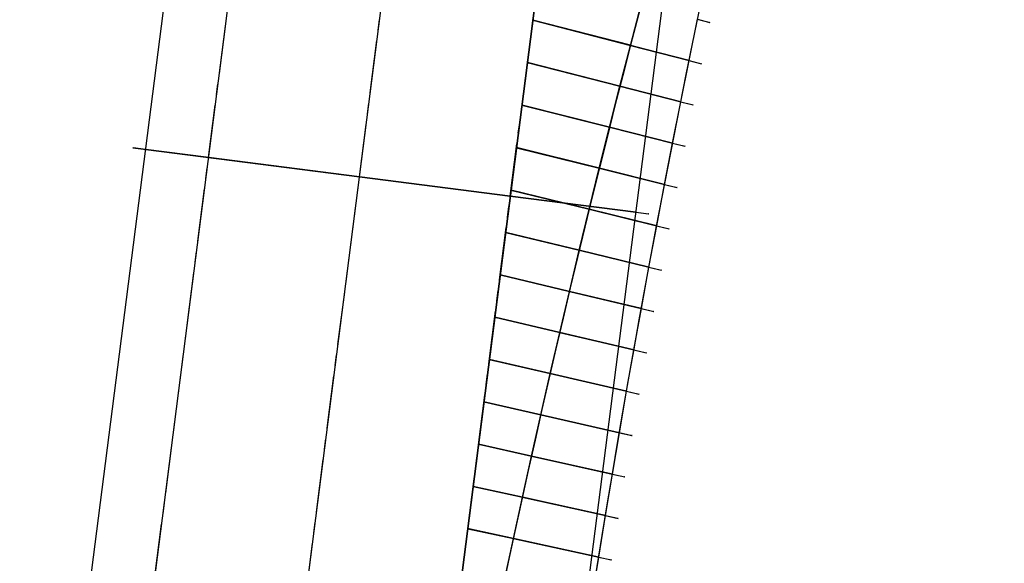
# Model space of a CAD drawing. Units: metres. Extents: x 304705 to 391068, y 8661297 to 8715362.
# Drawn here: x 348057 to 348080, y 8672479 to 8672492 of the extents above; entities that cross this region are included whole.
import ezdxf

# ---------------------------------------------------------------- set-up
doc = ezdxf.new("R2010")
doc.units = ezdxf.units.M
doc.linetypes.add('CENTER', pattern=[2, 1.25, -0.25, 0.25, -0.25])
for name, color, linetype in [('04_ALI', 7, 'Continuous'), ('BORDE DER-DER', 2, 'Continuous'), ('BORDE DER-IZQ', 3, 'Continuous'), ('C-ROAD-CORR', 5, 'Continuous'), ('C-ROAD-STAN-MINR', 11, 'Continuous'), ('C-TOPO-FEAT', 94, 'Continuous'), ('V-CTRL-NODE-KNOW', 92, 'Continuous')]:
    doc.layers.add(name, color=color, linetype=linetype)

# ---------------------------------------------------------------- blocks, each defined once
blk = doc.blocks.new('AeccTickLine')
blk.add_line((0, -0.5), (0, 0.5))

msp = doc.modelspace()

# ---------------------------------------------------------------- linework, layer by layer
at = {"layer": '04_ALI', "color": 1, "linetype": 'Continuous', "lineweight": -3}
msp.add_line((347812.087, 8670512.6), (348080.846, 8672611.456), dxfattribs=at)
msp.add_arc((348361.957, 8672416.463), 300, 163.6611, 172.70297, dxfattribs=at)
at = {"layer": 'BORDE DER-DER', "linetype": 'Continuous', "lineweight": -3, "ltscale": 0.3}
msp.add_lwpolyline([(347990.531, 8673730.32), (348086.708, 8672795.291, -0.057527), (348084.417, 8672610.999), (347815.658, 8670512.143, -0.049596), (347788.837, 8670395.741), (347718.748, 8670188.129, -0.074098), (347637.612, 8670029.78), (347350.33, 8669628.589, 0.000583), (347342.453, 8669617.561, 0.002622), (347334.653, 8669606.479, 0.004371), (347327.009, 8669595.289, 0.006119), (347319.602, 8669583.94, 0.007867), (347312.515, 8669572.39, 0.009615), (347305.836, 8669560.599, 0.011364), (347299.657, 8669548.538, 0.013112), (347294.077, 8669536.19, 0.014861), (347289.196, 8669523.55, 0.011712), (347286.278, 8669514.624, 0.011712), (347283.768, 8669505.575, 0.014861), (347280.837, 8669492.346, 0.013112), (347278.651, 8669478.973, 0.011364), (347277.122, 8669465.508, 0.009615), (347276.158, 8669451.991, 0.007867), (347275.668, 8669438.449, 0.006119)], format="xyb", dxfattribs=at)
at = {"layer": 'BORDE DER-IZQ', "linetype": 'Continuous', "lineweight": -3, "ltscale": 0.3}
msp.add_lwpolyline([(347816.476, 8670575.22), (348069.427, 8672550.622, 0.000129), (348070.994, 8672562.883, 0.000583), (348072.542, 8672575.147, 0.000971), (348074.052, 8672587.415, 0.001359), (348075.504, 8672599.69, 0.001748), (348076.88, 8672611.974, 0.002136), (348078.161, 8672624.268, 0.002525), (348079.327, 8672636.574, 0.002913), (348080.359, 8672648.891, 0.003301), (348081.238, 8672661.221, 0.003755), (348081.944, 8672673.561, 0.018625), (348082.681, 8672732.809, 0.003755), (348082.281, 8672745.163, 0.003301), (348081.709, 8672757.511, 0.002913), (348080.983, 8672769.85, 0.002525), (348080.124, 8672782.181, 0.002136), (348079.149, 8672794.503, 0.001748), (348078.079, 8672806.817, 0.001359), (348076.932, 8672819.125, 0.000971), (348075.727, 8672831.427, 0.000583), (348074.485, 8672843.725, 0.000129), (348073.223, 8672856.021), (347980.285, 8673759.564)], format="xyb", dxfattribs=at)
at = {"layer": 'C-ROAD-CORR', "color": 5, "linetype": 'Continuous', "lineweight": -3}
for p, q in [((348007.964, 8672082.441), (348075.281, 8672608.148)), ((348009.452, 8672082.25), (348076.769, 8672607.958)), ((348016.594, 8672081.336), (348083.911, 8672607.043)), ((348019.569, 8672080.955), (348086.887, 8672606.662)), ((348065.843, 8672465.947), (348072.248, 8672515.965)), ((348072.902, 8672491.224), (348073.102, 8672492.201)), ((348072.706, 8672490.247), (348072.902, 8672491.224)), ((348072.513, 8672489.27), (348072.706, 8672490.247)), ((348072.323, 8672488.292), (348072.513, 8672489.27)), ((348072.136, 8672487.313), (348072.323, 8672488.292)), ((348071.953, 8672486.335), (348072.136, 8672487.313)), ((348071.773, 8672485.355), (348071.953, 8672486.335)), ((348071.597, 8672484.376), (348071.773, 8672485.355)), ((348071.423, 8672483.396), (348071.597, 8672484.376)), ((348071.253, 8672482.415), (348071.423, 8672483.396)), ((348071.086, 8672481.434), (348071.253, 8672482.415)), ((348070.923, 8672480.453), (348071.086, 8672481.434)), ((348070.763, 8672479.471), (348070.923, 8672480.453)), ((348070.606, 8672478.489), (348070.763, 8672479.471))]:
    msp.add_line(p, q, dxfattribs=at)
at = {"layer": 'C-ROAD-CORR', "color": 160, "linetype": 'Continuous', "lineweight": -3}
for p, q in [((348007.964, 8672082.441), (348075.281, 8672608.148)), ((348009.452, 8672082.25), (348076.769, 8672607.958)), ((348016.594, 8672081.336), (348083.911, 8672607.043)), ((348019.569, 8672080.955), (348086.887, 8672606.662)), ((348065.843, 8672465.947), (348072.248, 8672515.965)), ((348072.902, 8672491.224), (348073.102, 8672492.201)), ((348072.706, 8672490.247), (348072.902, 8672491.224)), ((348072.513, 8672489.27), (348072.706, 8672490.247)), ((348072.323, 8672488.292), (348072.513, 8672489.27)), ((348072.136, 8672487.313), (348072.323, 8672488.292)), ((348071.953, 8672486.335), (348072.136, 8672487.313)), ((348071.773, 8672485.355), (348071.953, 8672486.335)), ((348071.597, 8672484.376), (348071.773, 8672485.355)), ((348071.423, 8672483.396), (348071.597, 8672484.376)), ((348071.253, 8672482.415), (348071.423, 8672483.396)), ((348071.086, 8672481.434), (348071.253, 8672482.415)), ((348070.923, 8672480.453), (348071.086, 8672481.434)), ((348070.763, 8672479.471), (348070.923, 8672480.453)), ((348070.606, 8672478.489), (348070.763, 8672479.471))]:
    msp.add_line(p, q, dxfattribs=at)
at = {"layer": 'C-ROAD-CORR', "color": 150, "linetype": 'CENTER', "lineweight": -3}
for p, q in [((348009.452, 8672082.25), (348076.769, 8672607.958)), ((348013.023, 8672081.793), (348080.34, 8672607.5)), ((348016.594, 8672081.336), (348083.911, 8672607.043)), ((348071.514, 8672491.583), (348071.766, 8672492.551)), ((348071.265, 8672490.615), (348071.514, 8672491.583)), ((348071.019, 8672489.645), (348071.265, 8672490.615)), ((348070.777, 8672488.675), (348071.019, 8672489.645)), ((348070.538, 8672487.704), (348070.777, 8672488.675)), ((348070.302, 8672486.732), (348070.538, 8672487.704)), ((348070.07, 8672485.76), (348070.302, 8672486.732)), ((348069.84, 8672484.786), (348070.07, 8672485.76)), ((348069.614, 8672483.812), (348069.84, 8672484.786)), ((348069.391, 8672482.837), (348069.614, 8672483.812)), ((348069.172, 8672481.862), (348069.391, 8672482.837)), ((348068.955, 8672480.886), (348069.172, 8672481.862)), ((348068.742, 8672479.909), (348068.955, 8672480.886)), ((348068.532, 8672478.931), (348068.742, 8672479.909))]:
    msp.add_line(p, q, dxfattribs=at)
at = {"layer": 'C-ROAD-CORR', "color": 11, "linetype": 'Continuous', "lineweight": -3}
for p, q in [((348071.515, 8672491.583, 3033.328), (348069.202, 8672492.181, 3033.414)), ((348069.203, 8672492.181, 3033.514), (348069.202, 8672492.181, 3033.414)), ((348069.202, 8672492.181, 3033.414), (348069.203, 8672492.181, 3033.214)), ((348069.205, 8672492.181, 3033.014), (348069.203, 8672492.181, 3033.214)), ((348073.102, 8672492.201, 3033.732), (348073.392, 8672492.125, 3033.732)), ((348073.392, 8672492.125, 3033.732), (348073.389, 8672492.125, 3033.432)), ((348073.389, 8672492.125, 3033.432), (348073.392, 8672492.125, 2999.838)), ((348071.512, 8672491.584, 3032.928), (348071.514, 8672491.583, 3033.128)), ((348071.515, 8672491.583, 3033.328), (348071.514, 8672491.583, 3033.428)), ((348071.514, 8672491.583, 3033.128), (348071.515, 8672491.583, 3033.328)), ((348071.515, 8672491.583, 3033.328), (348072.901, 8672491.224, 3033.277)), ((348071.266, 8672490.614, 3033.275), (348069.073, 8672491.174, 3033.356)), ((348069.074, 8672491.174, 3033.456), (348069.073, 8672491.174, 3033.356)), ((348069.073, 8672491.174, 3033.356), (348069.074, 8672491.174, 3033.156)), ((348069.076, 8672491.173, 3032.956), (348069.074, 8672491.174, 3033.156)), ((348072.902, 8672491.224, 3033.377), (348072.901, 8672491.224, 3033.277)), ((348072.901, 8672491.224, 3033.277), (348072.902, 8672491.224, 3033.077)), ((348072.904, 8672491.224, 3032.877), (348072.902, 8672491.224, 3033.077)), ((348072.905, 8672491.223, 3033.377), (348072.902, 8672491.224, 3033.677)), ((348072.902, 8672491.224, 3033.677), (348073.193, 8672491.149, 3033.677)), ((348073.193, 8672491.149, 3033.677), (348073.19, 8672491.15, 3033.377)), ((348073.19, 8672491.15, 3033.377), (348073.193, 8672491.149, 3000.065)), ((348071.263, 8672490.615, 3032.875), (348071.265, 8672490.615, 3033.075)), ((348071.266, 8672490.614, 3033.275), (348071.265, 8672490.615, 3033.375)), ((348071.265, 8672490.615, 3033.075), (348071.266, 8672490.614, 3033.275)), ((348071.266, 8672490.614, 3033.275), (348072.705, 8672490.247, 3033.221)), ((348071.02, 8672489.645, 3033.221), (348068.944, 8672490.167, 3033.298)), ((348068.945, 8672490.167, 3033.398), (348068.944, 8672490.167, 3033.298)), ((348068.944, 8672490.167, 3033.298), (348068.945, 8672490.167, 3033.098)), ((348068.947, 8672490.167, 3032.898), (348068.945, 8672490.167, 3033.098)), ((348072.706, 8672490.247, 3033.321), (348072.705, 8672490.247, 3033.221)), ((348072.705, 8672490.247, 3033.221), (348072.706, 8672490.247, 3033.021)), ((348072.708, 8672490.247, 3032.821), (348072.706, 8672490.247, 3033.021)), ((348072.709, 8672490.246, 3033.321), (348072.706, 8672490.247, 3033.621)), ((348072.706, 8672490.247, 3033.621), (348072.996, 8672490.173, 3033.621)), ((348072.996, 8672490.173, 3033.621), (348072.994, 8672490.174, 3033.321)), ((348072.994, 8672490.174, 3033.321), (348072.996, 8672490.173, 3000.27)), ((348071.018, 8672489.646, 3032.821), (348071.019, 8672489.645, 3033.021)), ((348071.02, 8672489.645, 3033.221), (348071.019, 8672489.645, 3033.321)), ((348071.019, 8672489.645, 3033.021), (348071.02, 8672489.645, 3033.221)), ((348071.02, 8672489.645, 3033.221), (348072.512, 8672489.27, 3033.165)), ((348072.513, 8672489.27, 3033.265), (348072.512, 8672489.27, 3033.165)), ((348072.512, 8672489.27, 3033.165), (348072.513, 8672489.27, 3032.965)), ((348072.515, 8672489.269, 3032.765), (348072.513, 8672489.27, 3032.965)), ((348072.516, 8672489.269, 3033.265), (348072.513, 8672489.27, 3033.565)), ((348072.513, 8672489.27, 3033.565), (348072.804, 8672489.197, 3033.565)), ((348072.804, 8672489.197, 3033.565), (348072.801, 8672489.197, 3033.265)), ((348072.801, 8672489.197, 3033.265), (348072.804, 8672489.197, 3000.476)), ((348059.742, 8672489.158, 3033.64), (348059.739, 8672489.158, 3033.34)), ((348059.739, 8672489.158, 3033.34), (348059.742, 8672489.158, 2995.908)), ((348060.04, 8672489.12, 3033.64), (348059.742, 8672489.158, 3033.64)), ((348061.529, 8672488.929, 3033.21), (348060.039, 8672489.12, 3033.24)), ((348060.04, 8672489.12, 3033.34), (348060.039, 8672489.12, 3033.24)), ((348060.039, 8672489.12, 3033.24), (348060.04, 8672489.12, 3033.04)), ((348060.042, 8672489.12, 3032.84), (348060.04, 8672489.12, 3033.04)), ((348060.043, 8672489.12, 3033.34), (348060.04, 8672489.12, 3033.64)), ((348070.778, 8672488.675, 3033.167), (348068.815, 8672489.162, 3033.24)), ((348068.816, 8672489.161, 3033.34), (348068.815, 8672489.162, 3033.24)), ((348068.815, 8672489.162, 3033.24), (348068.816, 8672489.161, 3033.04)), ((348068.818, 8672489.161, 3032.84), (348068.816, 8672489.161, 3033.04)), ((348061.528, 8672488.929, 3033.01), (348061.526, 8672488.93, 3032.81)), ((348065.099, 8672488.472, 3033.138), (348061.527, 8672488.93, 3033.21)), ((348061.528, 8672488.929, 3033.31), (348061.527, 8672488.93, 3033.21)), ((348061.527, 8672488.93, 3033.21), (348061.528, 8672488.929, 3033.01)), ((348061.53, 8672488.929, 3032.81), (348061.528, 8672488.929, 3033.01)), ((348061.529, 8672488.929, 3033.21), (348061.528, 8672488.929, 3033.31)), ((348061.528, 8672488.929, 3033.01), (348061.529, 8672488.929, 3033.21)), ((348070.775, 8672488.676, 3032.767), (348070.777, 8672488.675, 3032.967)), ((348070.778, 8672488.675, 3033.167), (348070.777, 8672488.675, 3033.267)), ((348070.777, 8672488.675, 3032.967), (348070.778, 8672488.675, 3033.167)), ((348070.778, 8672488.675, 3033.167), (348072.322, 8672488.292, 3033.11)), ((348065.096, 8672488.472, 3032.738), (348065.098, 8672488.472, 3032.938)), ((348065.099, 8672488.472, 3033.138), (348065.098, 8672488.472, 3033.238)), ((348065.098, 8672488.472, 3032.938), (348065.099, 8672488.472, 3033.138)), ((348065.099, 8672488.472, 3033.138), (348068.668, 8672488.015, 3033.066)), ((348072.323, 8672488.292, 3033.21), (348072.322, 8672488.292, 3033.11)), ((348072.322, 8672488.292, 3033.11), (348072.323, 8672488.292, 3032.91)), ((348072.325, 8672488.291, 3032.71), (348072.323, 8672488.292, 3032.91)), ((348072.326, 8672488.291, 3033.21), (348072.323, 8672488.292, 3033.51)), ((348072.323, 8672488.292, 3033.51), (348072.614, 8672488.22, 3033.51)), ((348070.539, 8672487.704, 3033.113), (348068.686, 8672488.157, 3033.182)), ((348068.687, 8672488.157, 3033.282), (348068.686, 8672488.157, 3033.182)), ((348068.686, 8672488.157, 3033.182), (348068.687, 8672488.157, 3032.982)), ((348068.689, 8672488.156, 3032.782), (348068.687, 8672488.157, 3032.982)), ((348072.614, 8672488.22, 3033.51), (348072.611, 8672488.22, 3033.21)), ((348072.611, 8672488.22, 3033.21), (348072.614, 8672488.22, 3000.683)), ((348068.669, 8672488.015, 3032.866), (348068.667, 8672488.015, 3032.666)), ((348068.669, 8672488.015, 3033.166), (348068.668, 8672488.015, 3033.066)), ((348068.668, 8672488.015, 3033.066), (348068.669, 8672488.015, 3032.866)), ((348068.671, 8672488.015, 3032.666), (348068.669, 8672488.015, 3032.866)), ((348068.67, 8672488.015, 3033.066), (348068.669, 8672488.015, 3033.166)), ((348068.669, 8672488.015, 3032.866), (348068.67, 8672488.015, 3033.066)), ((348068.67, 8672488.015, 3033.066), (348071.644, 8672487.634, 3033.006)), ((348070.536, 8672487.705, 3032.713), (348070.538, 8672487.704, 3032.913)), ((348070.539, 8672487.704, 3033.113), (348070.538, 8672487.704, 3033.213)), ((348070.538, 8672487.704, 3032.913), (348070.539, 8672487.704, 3033.113)), ((348070.539, 8672487.704, 3033.113), (348072.135, 8672487.314, 3033.054)), ((348071.645, 8672487.634, 3033.106), (348071.644, 8672487.634, 3033.006)), ((348071.644, 8672487.634, 3033.006), (348071.645, 8672487.634, 3032.806)), ((348071.647, 8672487.634, 3032.606), (348071.645, 8672487.634, 3032.806)), ((348071.648, 8672487.634, 3033.106), (348071.645, 8672487.634, 3033.406)), ((348071.645, 8672487.634, 3033.406), (348071.943, 8672487.596, 3033.406)), ((348071.943, 8672487.596, 3033.406), (348071.94, 8672487.596, 3033.106)), ((348071.94, 8672487.596, 3033.106), (348071.943, 8672487.596, 3000.581)), ((348070.303, 8672486.732, 3033.059), (348068.558, 8672487.153, 3033.124)), ((348068.559, 8672487.152, 3033.224), (348068.558, 8672487.153, 3033.124)), ((348068.558, 8672487.153, 3033.124), (348068.559, 8672487.152, 3032.924)), ((348068.561, 8672487.152, 3032.724), (348068.559, 8672487.152, 3032.924)), ((348072.136, 8672487.313, 3033.154), (348072.135, 8672487.314, 3033.054)), ((348072.135, 8672487.314, 3033.054), (348072.136, 8672487.313, 3032.854)), ((348072.138, 8672487.313, 3032.654), (348072.136, 8672487.313, 3032.854)), ((348072.139, 8672487.313, 3033.154), (348072.136, 8672487.313, 3033.454)), ((348072.136, 8672487.313, 3033.454), (348072.428, 8672487.242, 3033.454)), ((348072.428, 8672487.242, 3033.454), (348072.425, 8672487.243, 3033.154)), ((348072.425, 8672487.243, 3033.154), (348072.428, 8672487.242, 3000.874)), ((348070.3, 8672486.733, 3032.659), (348070.302, 8672486.732, 3032.859)), ((348070.303, 8672486.732, 3033.059), (348070.302, 8672486.732, 3033.159)), ((348070.302, 8672486.732, 3032.859), (348070.303, 8672486.732, 3033.059)), ((348070.303, 8672486.732, 3033.059), (348071.952, 8672486.335, 3032.998)), ((348071.953, 8672486.335, 3033.098), (348071.952, 8672486.335, 3032.998)), ((348071.952, 8672486.335, 3032.998), (348071.953, 8672486.335, 3032.798)), ((348071.955, 8672486.334, 3032.598), (348071.953, 8672486.335, 3032.798)), ((348071.956, 8672486.334, 3033.098), (348071.953, 8672486.335, 3033.398)), ((348071.953, 8672486.335, 3033.398), (348072.245, 8672486.264, 3033.398)), ((348072.245, 8672486.264, 3033.398), (348072.242, 8672486.265, 3033.098)), ((348072.242, 8672486.265, 3033.098), (348072.245, 8672486.264, 3001.165)), ((348070.071, 8672485.76, 3033.006), (348068.429, 8672486.149, 3033.066)), ((348068.43, 8672486.149, 3033.166), (348068.429, 8672486.149, 3033.066)), ((348068.429, 8672486.149, 3033.066), (348068.43, 8672486.149, 3032.866)), ((348068.432, 8672486.149, 3032.666), (348068.43, 8672486.149, 3032.866)), ((348070.068, 8672485.76, 3032.606), (348070.07, 8672485.76, 3032.806)), ((348070.071, 8672485.76, 3033.006), (348070.07, 8672485.76, 3033.106)), ((348070.07, 8672485.76, 3032.806), (348070.071, 8672485.76, 3033.006)), ((348070.071, 8672485.76, 3033.006), (348071.772, 8672485.356, 3032.943)), ((348071.773, 8672485.355, 3033.043), (348071.772, 8672485.356, 3032.943)), ((348071.772, 8672485.356, 3032.943), (348071.773, 8672485.355, 3032.743)), ((348071.775, 8672485.355, 3032.543), (348071.773, 8672485.355, 3032.743)), ((348071.776, 8672485.355, 3033.043), (348071.773, 8672485.355, 3033.343)), ((348071.773, 8672485.355, 3033.343), (348072.065, 8672485.286, 3033.343)), ((348072.065, 8672485.286, 3033.343), (348072.062, 8672485.287, 3033.043)), ((348072.062, 8672485.287, 3033.043), (348072.065, 8672485.286, 3001.42)), ((348069.841, 8672484.786, 3032.952), (348068.301, 8672485.146, 3033.009)), ((348068.302, 8672485.146, 3033.109), (348068.301, 8672485.146, 3033.009)), ((348068.301, 8672485.146, 3033.009), (348068.302, 8672485.146, 3032.809)), ((348068.304, 8672485.146, 3032.609), (348068.302, 8672485.146, 3032.809)), ((348069.838, 8672484.787, 3032.552), (348069.84, 8672484.786, 3032.752)), ((348069.841, 8672484.786, 3032.952), (348069.84, 8672484.786, 3033.052)), ((348069.84, 8672484.786, 3032.752), (348069.841, 8672484.786, 3032.952)), ((348069.841, 8672484.786, 3032.952), (348071.596, 8672484.376, 3032.887)), ((348071.597, 8672484.376, 3032.987), (348071.596, 8672484.376, 3032.887)), ((348071.596, 8672484.376, 3032.887), (348071.597, 8672484.376, 3032.687)), ((348071.599, 8672484.375, 3032.487), (348071.597, 8672484.376, 3032.687)), ((348071.6, 8672484.375, 3032.987), (348071.597, 8672484.376, 3033.287)), ((348071.597, 8672484.376, 3033.287), (348071.889, 8672484.307, 3033.287)), ((348071.889, 8672484.307, 3033.287), (348071.886, 8672484.308, 3032.987)), ((348071.886, 8672484.308, 3032.987), (348071.889, 8672484.307, 3001.621)), ((348069.615, 8672483.812, 3032.898), (348068.173, 8672484.144, 3032.951)), ((348068.174, 8672484.144, 3033.051), (348068.173, 8672484.144, 3032.951)), ((348068.173, 8672484.144, 3032.951), (348068.174, 8672484.144, 3032.751)), ((348068.176, 8672484.144, 3032.551), (348068.174, 8672484.144, 3032.751)), ((348069.612, 8672483.813, 3032.498), (348069.614, 8672483.812, 3032.698)), ((348069.615, 8672483.812, 3032.898), (348069.614, 8672483.812, 3032.998)), ((348069.614, 8672483.812, 3032.698), (348069.615, 8672483.812, 3032.898)), ((348069.615, 8672483.812, 3032.898), (348071.422, 8672483.396, 3032.831)), ((348071.423, 8672483.396, 3032.931), (348071.422, 8672483.396, 3032.831)), ((348071.422, 8672483.396, 3032.831), (348071.423, 8672483.396, 3032.631)), ((348071.425, 8672483.395, 3032.431), (348071.423, 8672483.396, 3032.631)), ((348071.426, 8672483.395, 3032.931), (348071.423, 8672483.396, 3033.231)), ((348071.423, 8672483.396, 3033.231), (348071.716, 8672483.328, 3033.231)), ((348069.392, 8672482.837, 3032.844), (348068.044, 8672483.143, 3032.894)), ((348068.045, 8672483.143, 3032.994), (348068.044, 8672483.143, 3032.894)), ((348068.044, 8672483.143, 3032.894), (348068.045, 8672483.143, 3032.694)), ((348068.047, 8672483.142, 3032.494), (348068.045, 8672483.143, 3032.694)), ((348071.716, 8672483.328, 3033.231), (348071.713, 8672483.329, 3032.931)), ((348071.713, 8672483.329, 3032.931), (348071.716, 8672483.328, 3001.889)), ((348069.389, 8672482.838, 3032.444), (348069.391, 8672482.837, 3032.644)), ((348069.392, 8672482.837, 3032.844), (348069.391, 8672482.837, 3032.944)), ((348069.391, 8672482.837, 3032.644), (348069.392, 8672482.837, 3032.844)), ((348069.392, 8672482.837, 3032.844), (348071.252, 8672482.415, 3032.776)), ((348071.253, 8672482.415, 3032.876), (348071.252, 8672482.415, 3032.776)), ((348071.252, 8672482.415, 3032.776), (348071.253, 8672482.415, 3032.576)), ((348071.255, 8672482.415, 3032.376), (348071.253, 8672482.415, 3032.576)), ((348071.256, 8672482.414, 3032.876), (348071.253, 8672482.415, 3033.176)), ((348071.253, 8672482.415, 3033.176), (348071.546, 8672482.349, 3033.176)), ((348071.546, 8672482.349, 3033.176), (348071.543, 8672482.349, 3032.876)), ((348071.543, 8672482.349, 3032.876), (348071.546, 8672482.349, 3002.206)), ((348069.173, 8672481.862, 3032.79), (348067.916, 8672482.142, 3032.837)), ((348067.917, 8672482.142, 3032.937), (348067.916, 8672482.142, 3032.837)), ((348067.916, 8672482.142, 3032.837), (348067.917, 8672482.142, 3032.637)), ((348067.919, 8672482.142, 3032.437), (348067.917, 8672482.142, 3032.637)), ((348069.17, 8672481.862, 3032.39), (348069.172, 8672481.862, 3032.59)), ((348069.173, 8672481.862, 3032.79), (348069.172, 8672481.862, 3032.89)), ((348069.172, 8672481.862, 3032.59), (348069.173, 8672481.862, 3032.79)), ((348069.173, 8672481.862, 3032.79), (348071.085, 8672481.434, 3032.72)), ((348071.086, 8672481.434, 3032.82), (348071.085, 8672481.434, 3032.72)), ((348071.085, 8672481.434, 3032.72), (348071.086, 8672481.434, 3032.52)), ((348071.088, 8672481.434, 3032.32), (348071.086, 8672481.434, 3032.52)), ((348071.089, 8672481.434, 3032.82), (348071.086, 8672481.434, 3033.12)), ((348071.086, 8672481.434, 3033.12), (348071.379, 8672481.369, 3033.12)), ((348071.379, 8672481.369, 3033.12), (348071.376, 8672481.369, 3032.82)), ((348071.376, 8672481.369, 3032.82), (348071.379, 8672481.369, 3002.461)), ((348068.956, 8672480.885, 3032.737), (348067.788, 8672481.142, 3032.78)), ((348067.789, 8672481.142, 3032.88), (348067.788, 8672481.142, 3032.78)), ((348067.788, 8672481.142, 3032.78), (348067.789, 8672481.142, 3032.58)), ((348067.791, 8672481.142, 3032.38), (348067.789, 8672481.142, 3032.58)), ((348068.953, 8672480.886, 3032.337), (348068.955, 8672480.886, 3032.537)), ((348068.956, 8672480.885, 3032.737), (348068.955, 8672480.886, 3032.837)), ((348068.955, 8672480.886, 3032.537), (348068.956, 8672480.885, 3032.737)), ((348068.956, 8672480.885, 3032.737), (348070.922, 8672480.453, 3032.664)), ((348070.923, 8672480.453, 3032.764), (348070.922, 8672480.453, 3032.664)), ((348070.922, 8672480.453, 3032.664), (348070.923, 8672480.453, 3032.464)), ((348070.925, 8672480.453, 3032.264), (348070.923, 8672480.453, 3032.464)), ((348070.926, 8672480.452, 3032.764), (348070.923, 8672480.453, 3033.064)), ((348070.923, 8672480.453, 3033.064), (348071.216, 8672480.389, 3033.064)), ((348071.216, 8672480.389, 3033.064), (348071.213, 8672480.389, 3032.764)), ((348071.213, 8672480.389, 3032.764), (348071.216, 8672480.389, 3002.889)), ((348068.743, 8672479.908, 3032.683), (348067.66, 8672480.143, 3032.723)), ((348067.661, 8672480.142, 3032.823), (348067.66, 8672480.143, 3032.723)), ((348067.66, 8672480.143, 3032.723), (348067.661, 8672480.142, 3032.523)), ((348067.663, 8672480.142, 3032.323), (348067.661, 8672480.142, 3032.523)), ((348068.74, 8672479.909, 3032.283), (348068.742, 8672479.909, 3032.483)), ((348068.743, 8672479.908, 3032.683), (348068.742, 8672479.909, 3032.783)), ((348068.742, 8672479.909, 3032.483), (348068.743, 8672479.908, 3032.683)), ((348068.743, 8672479.908, 3032.683), (348070.762, 8672479.472, 3032.608)), ((348070.763, 8672479.471, 3032.708), (348070.762, 8672479.472, 3032.608)), ((348070.762, 8672479.472, 3032.608), (348070.763, 8672479.471, 3032.408)), ((348070.764, 8672479.471, 3032.208), (348070.763, 8672479.471, 3032.408)), ((348070.765, 8672479.471, 3032.708), (348070.763, 8672479.471, 3033.008)), ((348070.763, 8672479.471, 3033.008), (348071.056, 8672479.408, 3033.008)), ((348071.056, 8672479.408, 3033.008), (348071.053, 8672479.409, 3032.708)), ((348071.053, 8672479.409, 3032.708), (348071.056, 8672479.408, 3003.534))]:
    msp.add_line(p, q, dxfattribs=at)
at = {"layer": 'C-ROAD-CORR', "color": 37, "linetype": 'Continuous', "lineweight": -3}
for p, q in [((348069.202, 8672492.181, 3033.414), (348071.515, 8672491.583, 3033.328)), ((348072.901, 8672491.224, 3033.277), (348071.515, 8672491.583, 3033.328)), ((348069.073, 8672491.174, 3033.356), (348071.266, 8672490.614, 3033.275)), ((348072.705, 8672490.247, 3033.221), (348071.266, 8672490.614, 3033.275)), ((348068.944, 8672490.167, 3033.298), (348071.02, 8672489.645, 3033.221)), ((348072.512, 8672489.27, 3033.165), (348071.02, 8672489.645, 3033.221)), ((348060.039, 8672489.12, 3033.24), (348061.529, 8672488.929, 3033.21)), ((348068.815, 8672489.162, 3033.24), (348070.778, 8672488.675, 3033.167)), ((348061.527, 8672488.93, 3033.21), (348065.099, 8672488.472, 3033.138)), ((348072.322, 8672488.292, 3033.11), (348070.778, 8672488.675, 3033.167)), ((348068.668, 8672488.015, 3033.066), (348065.099, 8672488.472, 3033.138)), ((348068.686, 8672488.157, 3033.182), (348070.539, 8672487.704, 3033.113)), ((348071.644, 8672487.634, 3033.006), (348068.67, 8672488.015, 3033.066)), ((348072.135, 8672487.314, 3033.054), (348070.539, 8672487.704, 3033.113)), ((348068.558, 8672487.153, 3033.124), (348070.303, 8672486.732, 3033.059)), ((348071.952, 8672486.335, 3032.998), (348070.303, 8672486.732, 3033.059)), ((348068.429, 8672486.149, 3033.066), (348070.071, 8672485.76, 3033.006)), ((348071.772, 8672485.356, 3032.943), (348070.071, 8672485.76, 3033.006)), ((348068.301, 8672485.146, 3033.009), (348069.841, 8672484.786, 3032.952)), ((348071.596, 8672484.376, 3032.887), (348069.841, 8672484.786, 3032.952)), ((348068.173, 8672484.144, 3032.951), (348069.615, 8672483.812, 3032.898)), ((348071.422, 8672483.396, 3032.831), (348069.615, 8672483.812, 3032.898)), ((348068.044, 8672483.143, 3032.894), (348069.392, 8672482.837, 3032.844)), ((348071.252, 8672482.415, 3032.776), (348069.392, 8672482.837, 3032.844)), ((348067.916, 8672482.142, 3032.837), (348069.173, 8672481.862, 3032.79)), ((348071.085, 8672481.434, 3032.72), (348069.173, 8672481.862, 3032.79)), ((348067.788, 8672481.142, 3032.78), (348068.956, 8672480.885, 3032.737)), ((348070.922, 8672480.453, 3032.664), (348068.956, 8672480.885, 3032.737)), ((348067.66, 8672480.143, 3032.723), (348068.743, 8672479.908, 3032.683)), ((348070.762, 8672479.472, 3032.608), (348068.743, 8672479.908, 3032.683))]:
    msp.add_line(p, q, dxfattribs=at)
at = {"layer": 'C-ROAD-CORR', "color": 161, "linetype": 'Continuous', "lineweight": -3}
for p, q in [((348071.514, 8672491.583, 3033.428), (348069.203, 8672492.181, 3033.514)), ((348071.514, 8672491.583, 3033.428), (348072.902, 8672491.224, 3033.377)), ((348071.265, 8672490.615, 3033.375), (348069.074, 8672491.174, 3033.456)), ((348071.265, 8672490.615, 3033.375), (348072.706, 8672490.247, 3033.321)), ((348071.019, 8672489.645, 3033.321), (348068.945, 8672490.167, 3033.398)), ((348071.019, 8672489.645, 3033.321), (348072.513, 8672489.27, 3033.265)), ((348060.04, 8672489.12, 3033.34), (348065.098, 8672488.472, 3033.238)), ((348070.777, 8672488.675, 3033.267), (348068.816, 8672489.161, 3033.34)), ((348070.777, 8672488.675, 3033.267), (348072.323, 8672488.292, 3033.21)), ((348065.098, 8672488.472, 3033.238), (348071.645, 8672487.634, 3033.106)), ((348070.538, 8672487.704, 3033.213), (348068.687, 8672488.157, 3033.282)), ((348070.538, 8672487.704, 3033.213), (348072.136, 8672487.313, 3033.154)), ((348070.302, 8672486.732, 3033.159), (348068.559, 8672487.152, 3033.224)), ((348070.302, 8672486.732, 3033.159), (348071.953, 8672486.335, 3033.098)), ((348070.07, 8672485.76, 3033.106), (348068.43, 8672486.149, 3033.166)), ((348070.07, 8672485.76, 3033.106), (348071.773, 8672485.355, 3033.043)), ((348069.84, 8672484.786, 3033.052), (348068.302, 8672485.146, 3033.109)), ((348069.84, 8672484.786, 3033.052), (348071.597, 8672484.376, 3032.987)), ((348069.614, 8672483.812, 3032.998), (348068.174, 8672484.144, 3033.051)), ((348069.614, 8672483.812, 3032.998), (348071.423, 8672483.396, 3032.931)), ((348069.391, 8672482.837, 3032.944), (348068.045, 8672483.143, 3032.994)), ((348069.391, 8672482.837, 3032.944), (348071.253, 8672482.415, 3032.876)), ((348069.172, 8672481.862, 3032.89), (348067.917, 8672482.142, 3032.937)), ((348069.172, 8672481.862, 3032.89), (348071.086, 8672481.434, 3032.82)), ((348068.955, 8672480.886, 3032.837), (348067.789, 8672481.142, 3032.88)), ((348068.955, 8672480.886, 3032.837), (348070.923, 8672480.453, 3032.764)), ((348068.742, 8672479.909, 3032.783), (348067.661, 8672480.142, 3032.823)), ((348068.742, 8672479.909, 3032.783), (348070.763, 8672479.471, 3032.708))]:
    msp.add_line(p, q, dxfattribs=at)
at = {"layer": 'C-ROAD-CORR', "color": 149, "linetype": 'Continuous', "lineweight": -3}
for p, q in [((348071.514, 8672491.583, 3033.428), (348069.203, 8672492.181, 3033.514)), ((348071.514, 8672491.583, 3033.428), (348072.902, 8672491.224, 3033.377)), ((348071.265, 8672490.615, 3033.375), (348069.074, 8672491.174, 3033.456)), ((348071.265, 8672490.615, 3033.375), (348072.706, 8672490.247, 3033.321)), ((348071.019, 8672489.645, 3033.321), (348068.945, 8672490.167, 3033.398)), ((348071.019, 8672489.645, 3033.321), (348072.513, 8672489.27, 3033.265)), ((348060.04, 8672489.12, 3033.34), (348065.098, 8672488.472, 3033.238)), ((348070.777, 8672488.675, 3033.267), (348068.816, 8672489.161, 3033.34)), ((348070.777, 8672488.675, 3033.267), (348072.323, 8672488.292, 3033.21)), ((348065.098, 8672488.472, 3033.238), (348071.645, 8672487.634, 3033.106)), ((348070.538, 8672487.704, 3033.213), (348068.687, 8672488.157, 3033.282)), ((348070.538, 8672487.704, 3033.213), (348072.136, 8672487.313, 3033.154)), ((348070.302, 8672486.732, 3033.159), (348068.559, 8672487.152, 3033.224)), ((348070.302, 8672486.732, 3033.159), (348071.953, 8672486.335, 3033.098)), ((348070.07, 8672485.76, 3033.106), (348068.43, 8672486.149, 3033.166)), ((348070.07, 8672485.76, 3033.106), (348071.773, 8672485.355, 3033.043)), ((348069.84, 8672484.786, 3033.052), (348068.302, 8672485.146, 3033.109)), ((348069.84, 8672484.786, 3033.052), (348071.597, 8672484.376, 3032.987)), ((348069.614, 8672483.812, 3032.998), (348068.174, 8672484.144, 3033.051)), ((348069.614, 8672483.812, 3032.998), (348071.423, 8672483.396, 3032.931)), ((348069.391, 8672482.837, 3032.944), (348068.045, 8672483.143, 3032.994)), ((348069.391, 8672482.837, 3032.944), (348071.253, 8672482.415, 3032.876)), ((348069.172, 8672481.862, 3032.89), (348067.917, 8672482.142, 3032.937)), ((348069.172, 8672481.862, 3032.89), (348071.086, 8672481.434, 3032.82)), ((348068.955, 8672480.886, 3032.837), (348067.789, 8672481.142, 3032.88)), ((348068.955, 8672480.886, 3032.837), (348070.923, 8672480.453, 3032.764)), ((348068.742, 8672479.909, 3032.783), (348067.661, 8672480.142, 3032.823)), ((348068.742, 8672479.909, 3032.783), (348070.763, 8672479.471, 3032.708))]:
    msp.add_line(p, q, dxfattribs=at)
at = {"layer": 'C-ROAD-CORR', "color": 35, "linetype": 'Continuous', "lineweight": -3}
for p, q in [((348069.203, 8672492.181, 3033.214), (348071.514, 8672491.583, 3033.128)), ((348072.902, 8672491.224, 3033.077), (348071.514, 8672491.583, 3033.128)), ((348069.074, 8672491.174, 3033.156), (348071.265, 8672490.615, 3033.075)), ((348072.706, 8672490.247, 3033.021), (348071.265, 8672490.615, 3033.075)), ((348068.945, 8672490.167, 3033.098), (348071.019, 8672489.645, 3033.021)), ((348072.513, 8672489.27, 3032.965), (348071.019, 8672489.645, 3033.021)), ((348060.04, 8672489.12, 3033.04), (348065.098, 8672488.472, 3032.938)), ((348068.816, 8672489.161, 3033.04), (348070.777, 8672488.675, 3032.967)), ((348072.323, 8672488.292, 3032.91), (348070.777, 8672488.675, 3032.967)), ((348065.098, 8672488.472, 3032.938), (348071.645, 8672487.634, 3032.806)), ((348068.687, 8672488.157, 3032.982), (348070.538, 8672487.704, 3032.913)), ((348072.136, 8672487.313, 3032.854), (348070.538, 8672487.704, 3032.913)), ((348068.559, 8672487.152, 3032.924), (348070.302, 8672486.732, 3032.859)), ((348071.953, 8672486.335, 3032.798), (348070.302, 8672486.732, 3032.859)), ((348068.43, 8672486.149, 3032.866), (348070.07, 8672485.76, 3032.806)), ((348071.773, 8672485.355, 3032.743), (348070.07, 8672485.76, 3032.806)), ((348068.302, 8672485.146, 3032.809), (348069.84, 8672484.786, 3032.752)), ((348071.597, 8672484.376, 3032.687), (348069.84, 8672484.786, 3032.752)), ((348068.174, 8672484.144, 3032.751), (348069.614, 8672483.812, 3032.698)), ((348071.423, 8672483.396, 3032.631), (348069.614, 8672483.812, 3032.698)), ((348068.045, 8672483.143, 3032.694), (348069.391, 8672482.837, 3032.644)), ((348071.253, 8672482.415, 3032.576), (348069.391, 8672482.837, 3032.644)), ((348067.917, 8672482.142, 3032.637), (348069.172, 8672481.862, 3032.59)), ((348071.086, 8672481.434, 3032.52), (348069.172, 8672481.862, 3032.59)), ((348067.789, 8672481.142, 3032.58), (348068.955, 8672480.886, 3032.537)), ((348070.923, 8672480.453, 3032.464), (348068.955, 8672480.886, 3032.537)), ((348067.661, 8672480.142, 3032.523), (348068.742, 8672479.909, 3032.483)), ((348070.763, 8672479.471, 3032.408), (348068.742, 8672479.909, 3032.483))]:
    msp.add_line(p, q, dxfattribs=at)
at = {"layer": 'C-ROAD-CORR', "color": 41, "linetype": 'Continuous', "lineweight": -3}
for p, q in [((348071.512, 8672491.584, 3032.928), (348069.205, 8672492.181, 3033.014)), ((348071.512, 8672491.584, 3032.928), (348072.904, 8672491.224, 3032.877)), ((348071.263, 8672490.615, 3032.875), (348069.076, 8672491.173, 3032.956)), ((348071.263, 8672490.615, 3032.875), (348072.708, 8672490.247, 3032.821)), ((348071.018, 8672489.646, 3032.821), (348068.947, 8672490.167, 3032.898)), ((348071.018, 8672489.646, 3032.821), (348072.515, 8672489.269, 3032.765)), ((348061.526, 8672488.93, 3032.81), (348060.042, 8672489.12, 3032.84)), ((348070.775, 8672488.676, 3032.767), (348068.818, 8672489.161, 3032.84)), ((348065.096, 8672488.472, 3032.738), (348061.53, 8672488.929, 3032.81)), ((348070.775, 8672488.676, 3032.767), (348072.325, 8672488.291, 3032.71)), ((348065.096, 8672488.472, 3032.738), (348068.671, 8672488.015, 3032.666)), ((348070.536, 8672487.705, 3032.713), (348068.689, 8672488.156, 3032.782)), ((348068.667, 8672488.015, 3032.666), (348071.647, 8672487.634, 3032.606)), ((348070.536, 8672487.705, 3032.713), (348072.138, 8672487.313, 3032.654)), ((348070.3, 8672486.733, 3032.659), (348068.561, 8672487.152, 3032.724)), ((348070.3, 8672486.733, 3032.659), (348071.955, 8672486.334, 3032.598)), ((348070.068, 8672485.76, 3032.606), (348068.432, 8672486.149, 3032.666)), ((348070.068, 8672485.76, 3032.606), (348071.775, 8672485.355, 3032.543)), ((348069.838, 8672484.787, 3032.552), (348068.304, 8672485.146, 3032.609)), ((348069.838, 8672484.787, 3032.552), (348071.599, 8672484.375, 3032.487)), ((348069.612, 8672483.813, 3032.498), (348068.176, 8672484.144, 3032.551)), ((348069.612, 8672483.813, 3032.498), (348071.425, 8672483.395, 3032.431)), ((348069.389, 8672482.838, 3032.444), (348068.047, 8672483.142, 3032.494)), ((348069.389, 8672482.838, 3032.444), (348071.255, 8672482.415, 3032.376)), ((348069.17, 8672481.862, 3032.39), (348067.919, 8672482.142, 3032.437)), ((348069.17, 8672481.862, 3032.39), (348071.088, 8672481.434, 3032.32)), ((348068.953, 8672480.886, 3032.337), (348067.791, 8672481.142, 3032.38)), ((348068.953, 8672480.886, 3032.337), (348070.925, 8672480.453, 3032.264)), ((348068.74, 8672479.909, 3032.283), (348067.663, 8672480.142, 3032.323)), ((348068.74, 8672479.909, 3032.283), (348070.764, 8672479.471, 3032.208))]:
    msp.add_line(p, q, dxfattribs=at)
at = {"layer": 'C-ROAD-CORR', "color": 6, "linetype": 'Continuous', "lineweight": -3}
for p, q in [((348071.512, 8672491.584, 3032.928), (348069.205, 8672492.181, 3033.014)), ((348073.097, 8672492.202, 2999.272), (348073.397, 8672492.123, 2999.272)), ((348073.397, 8672492.123, 2999.272), (348073.392, 8672492.125, 2999.838)), ((348071.512, 8672491.584, 3032.928), (348072.904, 8672491.224, 3032.877)), ((348071.263, 8672490.615, 3032.875), (348069.076, 8672491.173, 3032.956)), ((348072.902, 8672491.224, 3000.024), (348072.897, 8672491.225, 2999.524)), ((348072.897, 8672491.225, 2999.524), (348073.198, 8672491.148, 2999.524)), ((348072.905, 8672491.223, 3033.377), (348072.902, 8672491.224, 3000.024)), ((348073.198, 8672491.148, 2999.524), (348073.193, 8672491.149, 3000.065)), ((348071.263, 8672490.615, 3032.875), (348072.708, 8672490.247, 3032.821)), ((348071.018, 8672489.646, 3032.821), (348068.947, 8672490.167, 3032.898)), ((348072.706, 8672490.247, 3000.229), (348072.701, 8672490.248, 2999.729)), ((348072.701, 8672490.248, 2999.729), (348073.002, 8672490.172, 2999.729)), ((348072.709, 8672490.246, 3033.321), (348072.706, 8672490.247, 3000.229)), ((348073.002, 8672490.172, 2999.729), (348072.996, 8672490.173, 3000.27)), ((348071.018, 8672489.646, 3032.821), (348072.515, 8672489.269, 3032.765)), ((348072.513, 8672489.27, 3000.435), (348072.508, 8672489.271, 2999.935)), ((348072.508, 8672489.271, 2999.935), (348072.809, 8672489.195, 2999.935)), ((348072.516, 8672489.269, 3033.265), (348072.513, 8672489.27, 3000.435)), ((348072.809, 8672489.195, 2999.935), (348072.804, 8672489.197, 3000.476)), ((348059.742, 8672489.158, 2995.908), (348059.737, 8672489.159, 2995.408)), ((348059.737, 8672489.159, 2995.408), (348060.046, 8672489.119, 2995.408)), ((348060.043, 8672489.12, 3033.34), (348060.04, 8672489.12, 2996.015)), ((348060.046, 8672489.119, 2995.408), (348060.04, 8672489.12, 2996.015)), ((348061.526, 8672488.93, 3032.81), (348060.042, 8672489.12, 3032.84)), ((348070.775, 8672488.676, 3032.767), (348068.818, 8672489.161, 3032.84)), ((348065.096, 8672488.472, 3032.738), (348061.53, 8672488.929, 3032.81)), ((348070.775, 8672488.676, 3032.767), (348072.325, 8672488.291, 3032.71)), ((348065.096, 8672488.472, 3032.738), (348068.671, 8672488.015, 3032.666)), ((348072.323, 8672488.292, 3000.642), (348072.318, 8672488.293, 3000.142)), ((348072.318, 8672488.293, 3000.142), (348072.619, 8672488.218, 3000.142)), ((348072.326, 8672488.291, 3033.21), (348072.323, 8672488.292, 3000.642)), ((348070.536, 8672487.705, 3032.713), (348068.689, 8672488.156, 3032.782)), ((348072.619, 8672488.218, 3000.142), (348072.614, 8672488.22, 3000.683)), ((348068.667, 8672488.015, 3032.666), (348071.647, 8672487.634, 3032.606)), ((348070.536, 8672487.705, 3032.713), (348072.138, 8672487.313, 3032.654)), ((348071.645, 8672487.634, 3000.458), (348071.64, 8672487.635, 2999.958)), ((348071.64, 8672487.635, 2999.958), (348071.949, 8672487.595, 2999.958)), ((348071.648, 8672487.634, 3033.106), (348071.645, 8672487.634, 3000.458)), ((348071.949, 8672487.595, 2999.958), (348071.943, 8672487.596, 3000.581)), ((348070.3, 8672486.733, 3032.659), (348068.561, 8672487.152, 3032.724)), ((348072.136, 8672487.313, 3000.738), (348072.132, 8672487.315, 3000.238)), ((348072.132, 8672487.315, 3000.238), (348072.434, 8672487.241, 3000.238)), ((348072.139, 8672487.313, 3033.154), (348072.136, 8672487.313, 3000.738)), ((348072.434, 8672487.241, 3000.238), (348072.428, 8672487.242, 3000.874)), ((348070.3, 8672486.733, 3032.659), (348071.955, 8672486.334, 3032.598)), ((348071.953, 8672486.335, 3001.059), (348071.948, 8672486.336, 3000.559)), ((348071.948, 8672486.336, 3000.559), (348072.251, 8672486.263, 3000.559)), ((348071.956, 8672486.334, 3033.098), (348071.953, 8672486.335, 3001.059)), ((348072.251, 8672486.263, 3000.559), (348072.245, 8672486.264, 3001.165)), ((348070.068, 8672485.76, 3032.606), (348068.432, 8672486.149, 3032.666)), ((348070.068, 8672485.76, 3032.606), (348071.775, 8672485.355, 3032.543)), ((348071.773, 8672485.355, 3001.351), (348071.768, 8672485.356, 3000.851)), ((348071.768, 8672485.356, 3000.851), (348072.071, 8672485.285, 3000.851)), ((348071.776, 8672485.355, 3033.043), (348071.773, 8672485.355, 3001.351)), ((348072.071, 8672485.285, 3000.851), (348072.065, 8672485.286, 3001.42)), ((348069.838, 8672484.787, 3032.552), (348068.304, 8672485.146, 3032.609)), ((348069.838, 8672484.787, 3032.552), (348071.599, 8672484.375, 3032.487)), ((348071.597, 8672484.376, 3001.552), (348071.592, 8672484.377, 3001.052)), ((348071.592, 8672484.377, 3001.052), (348071.894, 8672484.306, 3001.052)), ((348071.6, 8672484.375, 3032.987), (348071.597, 8672484.376, 3001.552)), ((348071.894, 8672484.306, 3001.052), (348071.889, 8672484.307, 3001.621)), ((348069.612, 8672483.813, 3032.498), (348068.176, 8672484.144, 3032.551)), ((348069.612, 8672483.813, 3032.498), (348071.425, 8672483.395, 3032.431)), ((348071.423, 8672483.396, 3001.772), (348071.418, 8672483.397, 3001.272)), ((348071.418, 8672483.397, 3001.272), (348071.722, 8672483.327, 3001.272)), ((348071.426, 8672483.395, 3032.931), (348071.423, 8672483.396, 3001.772)), ((348069.389, 8672482.838, 3032.444), (348068.047, 8672483.142, 3032.494)), ((348071.722, 8672483.327, 3001.272), (348071.716, 8672483.328, 3001.889)), ((348069.389, 8672482.838, 3032.444), (348071.255, 8672482.415, 3032.376)), ((348071.253, 8672482.415, 3002.073), (348071.248, 8672482.416, 3001.573)), ((348071.248, 8672482.416, 3001.573), (348071.552, 8672482.347, 3001.573)), ((348071.256, 8672482.414, 3032.876), (348071.253, 8672482.415, 3002.073)), ((348071.552, 8672482.347, 3001.573), (348071.546, 8672482.349, 3002.206)), ((348069.17, 8672481.862, 3032.39), (348067.919, 8672482.142, 3032.437)), ((348069.17, 8672481.862, 3032.39), (348071.088, 8672481.434, 3032.32)), ((348071.086, 8672481.434, 3002.356), (348071.081, 8672481.435, 3001.856)), ((348071.081, 8672481.435, 3001.856), (348071.385, 8672481.368, 3001.856)), ((348071.089, 8672481.434, 3032.82), (348071.086, 8672481.434, 3002.356)), ((348071.385, 8672481.368, 3001.856), (348071.379, 8672481.369, 3002.461)), ((348068.953, 8672480.886, 3032.337), (348067.791, 8672481.142, 3032.38)), ((348068.953, 8672480.886, 3032.337), (348070.925, 8672480.453, 3032.264)), ((348070.923, 8672480.453, 3002.671), (348070.918, 8672480.454, 3002.171)), ((348070.918, 8672480.454, 3002.171), (348071.223, 8672480.387, 3002.171)), ((348070.926, 8672480.452, 3032.764), (348070.923, 8672480.453, 3002.671)), ((348071.223, 8672480.387, 3002.171), (348071.216, 8672480.389, 3002.889)), ((348068.74, 8672479.909, 3032.283), (348067.663, 8672480.142, 3032.323)), ((348068.74, 8672479.909, 3032.283), (348070.764, 8672479.471, 3032.208)), ((348070.763, 8672479.471, 3003.298), (348070.758, 8672479.472, 3002.798)), ((348070.758, 8672479.472, 3002.798), (348071.063, 8672479.406, 3002.798)), ((348070.765, 8672479.471, 3032.708), (348070.763, 8672479.471, 3003.298)), ((348071.063, 8672479.406, 3002.798), (348071.056, 8672479.408, 3003.534))]:
    msp.add_line(p, q, dxfattribs=at)
at = {"layer": 'C-TOPO-FEAT', "color": 94, "linetype": 'Continuous', "lineweight": -3}
for p, q in [((348007.964, 8672082.441), (348075.281, 8672608.148)), ((348009.452, 8672082.25), (348076.769, 8672607.958)), ((348013.023, 8672081.793), (348080.34, 8672607.5)), ((348016.594, 8672081.336), (348083.911, 8672607.043)), ((348019.569, 8672080.955), (348086.887, 8672606.662)), ((348065.843, 8672465.947), (348072.248, 8672515.965)), ((348071.514, 8672491.583), (348071.766, 8672492.551)), ((348072.902, 8672491.224), (348073.102, 8672492.201)), ((348071.265, 8672490.615), (348071.514, 8672491.583)), ((348072.706, 8672490.247), (348072.902, 8672491.224)), ((348071.019, 8672489.645), (348071.265, 8672490.615)), ((348072.513, 8672489.27), (348072.706, 8672490.247)), ((348070.777, 8672488.675), (348071.019, 8672489.645)), ((348072.323, 8672488.292), (348072.513, 8672489.27)), ((348070.538, 8672487.704), (348070.777, 8672488.675)), ((348072.136, 8672487.313), (348072.323, 8672488.292)), ((348070.302, 8672486.732), (348070.538, 8672487.704)), ((348071.953, 8672486.335), (348072.136, 8672487.313)), ((348070.07, 8672485.76), (348070.302, 8672486.732)), ((348071.773, 8672485.355), (348071.953, 8672486.335)), ((348069.84, 8672484.786), (348070.07, 8672485.76)), ((348071.597, 8672484.376), (348071.773, 8672485.355)), ((348069.614, 8672483.812), (348069.84, 8672484.786)), ((348071.423, 8672483.396), (348071.597, 8672484.376)), ((348069.391, 8672482.837), (348069.614, 8672483.812)), ((348071.253, 8672482.415), (348071.423, 8672483.396)), ((348069.172, 8672481.862), (348069.391, 8672482.837)), ((348071.086, 8672481.434), (348071.253, 8672482.415)), ((348068.955, 8672480.886), (348069.172, 8672481.862)), ((348070.923, 8672480.453), (348071.086, 8672481.434)), ((348068.742, 8672479.909), (348068.955, 8672480.886)), ((348070.763, 8672479.471), (348070.923, 8672480.453)), ((348068.532, 8672478.931), (348068.742, 8672479.909)), ((348070.606, 8672478.489), (348070.763, 8672479.471))]:
    msp.add_line(p, q, dxfattribs=at)
at = {"layer": 'V-CTRL-NODE-KNOW', "color": 2, "flags": 128}
msp.add_lwpolyline([(348057.673, 8672378.525), (348069.352, 8672469.73, -0.039473), (348079.038, 8672516.021), (348122.458, 8672664.131, -0.303801), (348173.695, 8672706.916), (348208.965, 8672710.664)], format="xyb", dxfattribs=at)

# ---------------------------------------------------------------- block references
at = {"layer": 'C-ROAD-STAN-MINR', "color": 11, "linetype": 'Continuous', "lineweight": -3, "xscale": 0.2, "yscale": 0.2, "zscale": 0.2, "rotation": 76.26276546321756}
msp.add_blockref('AeccTickLine', (348070.538, 8672487.704), dxfattribs=at)

doc.saveas('drawing.dxf')
